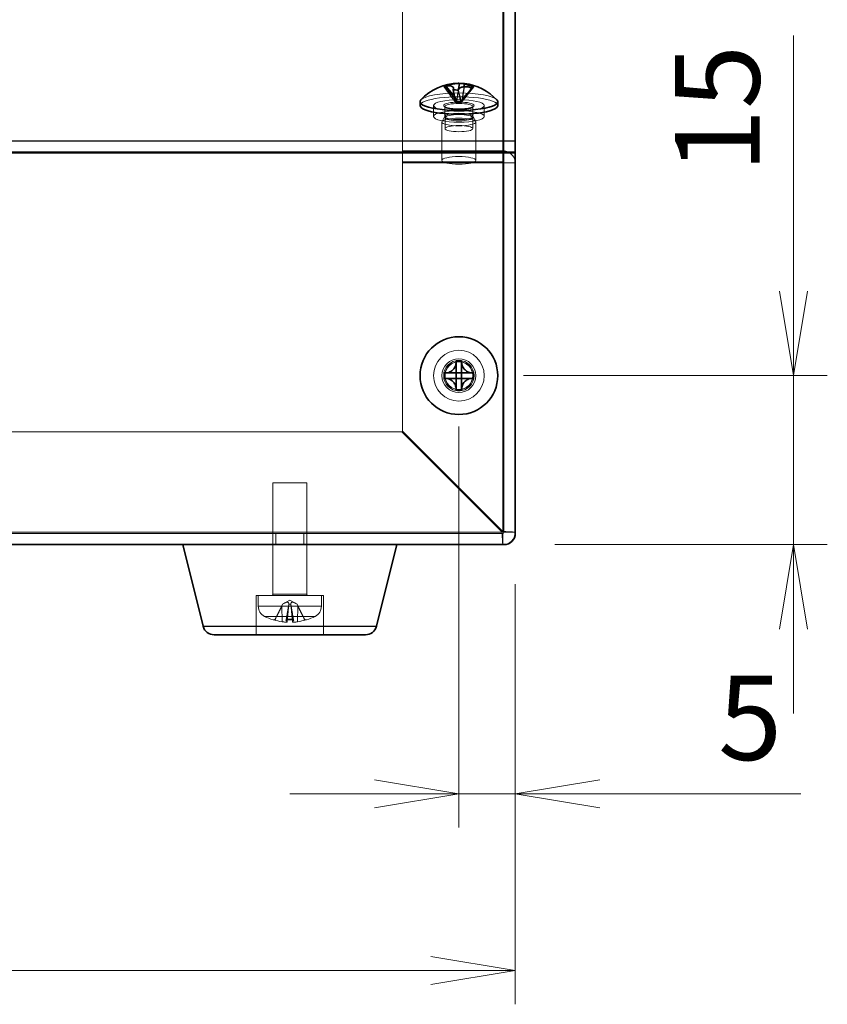
# Model space of a CAD drawing. Units: millimetres. Extents: x 43 to 3192, y 24 to 867.
# Drawn here: x 258 to 330, y 340 to 427 of the extents above; entities that cross this region are included whole.
import ezdxf

# ---------------------------------------------------------------- set-up
doc = ezdxf.new("R2010")
doc.units = ezdxf.units.MM
doc.header["$LTSCALE"] = 3
doc.layers.get('Defpoints').update_dxf_attribs({"lineweight": 25})
for name, color, linetype, lineweight in [('Dimension (ISO)', 7, 'Continuous', 18), ('Dimension (ISO) @ 1', 7, 'Continuous', 18), ('Hidden (ISO)', 7, 'Continuous', 18), ('Hidden Narrow (ISO)', 7, 'Continuous', 18), ('Visible (ISO)', 7, 'Continuous', 35), ('Visible Narrow (ISO)', 7, 'Continuous', 25)]:
    doc.layers.add(name, color=color, linetype=linetype, lineweight=lineweight)
doc.styles.add('Note Text (TK)', font='MS PGothic.ttf')
doc.dimstyles.new('Default - Method 1b (TK)', dxfattribs={"dimscale": 3, "dimtxt": 2.5, "dimasz": 2.5, "dimexe": 1, "dimexo": 1.5, "dimgap": 1, "dimtad": 1, "dimtoh": 1, "dimdsep": 46, "dimtxsty": 'Note Text (TK)', "dimblk": 'OPEN', "dimcen": 0.09, "dimdle": 5, "dimclrd": 100, "dimclre": 100, "dimclrt": 7, "dimadec": 1, "dimazin": 1, "dimtfac": 1, "dimtmove": 0, "dimatfit": 3, "dimldrblk": 'OPEN', "dimfxl": 1, "dimtolj": 1, "dimlwd": -1, "dimlwe": -1, "dimarcsym": 0})

# ---------------------------------------------------------------- blocks, each defined once
blk = doc.blocks.new('_Open')
at = {"color": 0, "linetype": 'ByBlock', "lineweight": -2}
for p, q in [((-1, 0.167), (0, 0)), ((-1, -0.167), (0, 0)), ((0, 0), (-1, 0))]:
    blk.add_line(p, q, dxfattribs=at)
blk = doc.blocks.new('*D90')
at = {"layer": 'Defpoints', "color": 0}
for p in [(297.418, 395.345), (302.418, 381.345), (302.418, 358.227)]:
    blk.add_point(p, dxfattribs=at)
at = {"layer": 'Dimension (ISO)', "color": 100}
for p, q in [((297.418, 390.845), (297.418, 355.227)), ((302.418, 376.845), (302.418, 355.227)), ((289.918, 358.227), (282.418, 358.227)), ((297.418, 358.227), (302.418, 358.227)), ((309.918, 358.227), (327.764, 358.227))]:
    blk.add_line(p, q, dxfattribs=at)
at = {"layer": 'Dimension (ISO)', "color": 100, "xscale": 7.5, "yscale": 7.5, "zscale": 7.5}
blk.add_blockref('_Open', (297.418, 358.227), dxfattribs=at)
at = {"layer": 'Dimension (ISO)', "color": 100, "xscale": 7.5, "yscale": 7.5, "zscale": 7.5, "rotation": 180}
blk.add_blockref('_Open', (302.418, 358.227), dxfattribs=at)
at = {"layer": 'Dimension (ISO)', "color": 7, "insert": (320.418, 364.977), "char_height": 7.5, "attachment_point": 4, "style": 'Note Text (TK)'}
blk.add_mtext('\\A1;5', dxfattribs=at)
blk = doc.blocks.new('*D88')
at = {"layer": 'Defpoints', "color": 0}
for p in [(102.418, 381.345), (302.418, 381.345), (302.418, 342.545)]:
    blk.add_point(p, dxfattribs=at)
at = {"layer": 'Dimension (ISO)', "color": 100}
for p, q in [((102.418, 376.845), (102.418, 339.545)), ((302.418, 376.845), (302.418, 339.545)), ((109.918, 342.545), (294.918, 342.545))]:
    blk.add_line(p, q, dxfattribs=at)
at = {"layer": 'Dimension (ISO)', "color": 100, "xscale": 7.5, "yscale": 7.5, "zscale": 7.5, "rotation": 180}
blk.add_blockref('_Open', (102.418, 342.545), dxfattribs=at)
at = {"layer": 'Dimension (ISO)', "color": 100, "xscale": 7.5, "yscale": 7.5, "zscale": 7.5}
blk.add_blockref('_Open', (302.418, 342.545), dxfattribs=at)
at = {"layer": 'Dimension (ISO)', "color": 7, "insert": (194.705, 349.295), "char_height": 7.5, "attachment_point": 4, "style": 'Note Text (TK)'}
blk.add_mtext('\\A1;200', dxfattribs=at)
blk = doc.blocks.new('*D83')
at = {"layer": 'Defpoints', "color": 0}
for p in [(298.647, 395.345), (301.418, 380.345), (327.103, 380.345)]:
    blk.add_point(p, dxfattribs=at)
at = {"layer": 'Dimension (ISO)', "color": 100}
for p, q in [((327.103, 402.845), (327.103, 425.55)), ((303.147, 395.345), (330.103, 395.345)), ((327.103, 380.345), (327.103, 395.345)), ((305.918, 380.345), (330.103, 380.345)), ((327.103, 372.845), (327.103, 365.345))]:
    blk.add_line(p, q, dxfattribs=at)
at = {"layer": 'Dimension (ISO)', "color": 100, "xscale": 7.5, "yscale": 7.5, "zscale": 7.5}
for p, rotation in [((327.103, 395.345), 270), ((327.103, 380.345), 90)]:
    blk.add_blockref('_Open', p, dxfattribs=dict(at, rotation=rotation))
at = {"layer": 'Dimension (ISO)', "color": 7, "insert": (320.353, 413.345), "char_height": 7.5, "attachment_point": 4, "rotation": 90, "style": 'Note Text (TK)'}
blk.add_mtext('\\A1;15', dxfattribs=at)

msp = doc.modelspace()

# ---------------------------------------------------------------- linework, layer by layer
at = {"layer": 'Hidden (ISO)'}
for p, q in [((292.41768, 415.30201), (292.41768, 448.95324)), ((301.41768, 414.23372), (301.41768, 447.87122)), ((297.94593, 421.25996), (297.70774, 419.676)), ((297.12687, 419.59435), (296.09517, 420.99981)), ((296.25559, 421.03533), (297.23559, 419.70029)), ((296.88943, 420.71388), (297.12762, 419.59408)), ((297.2368, 419.70046), (297.39716, 420.76689)), ((297.59856, 419.56962), (297.36038, 420.68942)), ((298.63146, 420.86809), (297.59977, 419.56979)), ((297.70849, 419.67573), (298.74019, 420.97403)), ((297.12749, 419.59335), (297.12784, 419.59302)), ((297.12784, 419.59302), (297.23657, 419.69896)), ((297.59879, 419.56856), (297.12784, 419.59302)), ((297.23635, 419.69941), (297.23657, 419.69896)), ((297.23657, 419.69896), (297.70752, 419.6745)), ((297.70752, 419.6745), (297.59879, 419.56856)), ((297.59901, 419.56886), (297.59879, 419.56856)), ((297.70787, 419.67493), (297.70752, 419.6745)), ((295.16768, 418.35084), (295.16768, 419.32521)), ((296.16768, 419.22777), (296.16768, 418.35084)), ((298.66768, 419.22777), (298.66768, 418.35084)), ((299.66768, 418.35084), (299.66768, 419.32521)), ((295.91768, 417.86366), (295.91768, 414.45336)), ((296.17604, 418.3833), (295.92771, 417.90261)), ((296.18818, 417.2739), (296.18818, 418.24827)), ((298.64718, 417.2739), (298.64718, 418.24827)), ((298.65932, 418.3833), (298.90765, 417.90261)), ((298.91768, 417.86366), (298.91768, 414.45336)), ((301.31768, 415.30201), (292.41768, 415.30201)), ((292.41768, 414.32764), (292.41768, 415.30201)), ((301.31768, 414.32764), (301.31768, 415.30201)), ((301.31768, 414.32764), (292.41768, 414.32764)), ((292.41768, 414.32764), (292.41768, 414.24937)), ((292.41768, 414.24937), (301.31768, 414.24937)), ((292.41768, 390.41616), (292.41768, 414.24937)), ((301.41768, 381.44545), (301.41768, 414.23372)), ((301.41768, 414.23372), (302.41768, 414.23372)), ((292.34697, 390.34545), (112.48839, 390.34545)), ((292.34697, 390.34545), (301.24697, 381.44545)), ((301.31768, 381.51616), (292.41768, 390.41616)), ((283.91768, 385.84545), (280.91768, 385.84545)), ((280.91768, 375.94545), (280.91768, 385.84545)), ((283.91768, 375.94545), (283.91768, 385.84545)), ((103.51768, 381.34545), (301.31768, 381.34545)), ((281.18818, 381.34545), (281.18818, 380.34545)), ((283.64718, 381.34545), (283.64718, 380.34545)), ((301.31768, 381.34545), (301.31768, 380.34545)), ((302.41768, 381.44545), (301.41768, 381.44545)), ((280.91768, 375.84545), (280.91768, 380.34545)), ((283.91768, 375.84545), (283.91768, 380.34545)), ((285.41768, 375.84545), (279.41768, 375.84545)), ((279.41768, 375.84545), (279.41768, 372.34545)), ((279.61768, 374.87334), (279.61768, 375.84545)), ((285.21768, 374.87334), (285.21768, 375.84545)), ((285.41768, 375.84545), (285.41768, 372.34545)), ((281.77435, 375.06339), (281.11655, 373.74403)), ((282.41768, 375.40545), (281.77435, 375.06339)), ((281.78037, 375.06339), (281.77435, 375.06339)), ((282.19264, 373.48846), (282.33149, 375.07552)), ((282.50542, 375.06339), (282.32994, 375.06339)), ((282.41768, 375.40545), (283.06101, 375.06339)), ((282.64272, 373.48846), (282.50387, 375.07552)), ((283.06101, 375.06339), (283.05499, 375.06339)), ((283.06101, 375.06339), (283.71881, 373.74403)), ((280.9841, 373.66207), (281.02712, 373.66207)), ((282.06911, 373.66207), (282.76625, 373.66207)), ((283.80824, 373.66207), (283.85126, 373.66207))]:
    msp.add_line(p, q, dxfattribs=at)
for radius in [2.25, 1.5, 1.25, 1.2295]:
    msp.add_circle((297.41768, 395.34545), radius, dxfattribs=at)
for centre, radius, start, end in [((301.31768, 381.44545), 1.1, 270, 0), ((301.31768, 381.44545), 0.1, 270, 0), ((280.81768, 375.94545), 0.1, 270, 0), ((284.01768, 375.94545), 0.1, 180, 270), ((280.61768, 374.87334), 1, 180, 243.256316), ((284.21768, 374.87334), 1, 296.743684, 0), ((282.41768, 378.44545), 5, 243.256316, 252.8147484), ((280.9841, 373.81007), 0.148, 252.8147484, 270), ((280.9841, 373.81007), 0.148, 270, 333.5), ((283.85126, 373.81007), 0.148, 206.5, 270), ((283.85126, 373.81007), 0.148, 270, 287.1852516), ((282.41768, 378.44545), 5, 287.1852516, 296.743684)]:
    msp.add_arc(centre, radius, start, end, dxfattribs=at)
for centre, major_axis, ratio, start_param, end_param in [((297.12476, 417.37727), (3.95037, 1.69454), 0.89119615, 1.01024598, 1.02184841), ((297.65315, 416.68218), (0.23825, 4.58747), 0.21918557, 6.22857497, 6.25515456), ((297.41768, 419.65904), (-3.45, 0), 0.22495105, 3.34663294, 6.07814502), ((297.41768, 419.32521), (-3.45, 0), 0.22495105, 3.14159265, 6.28318531), ((282.35672, 378.41657), (-2.1363, 4.50848), 0.97906683, 2.40711792, 2.56292808), ((282.74214, 378.41657), (-0.44237, -4.96935), 0.18393484, 5.99945325, 6.15526341), ((282.09322, 378.41657), (0.44237, -4.96935), 0.18393484, 0.1279219, 0.28373206), ((282.47864, 378.41657), (-2.1363, -4.50848), 0.97906683, 0.57866457, 0.73447474)]:
    msp.add_ellipse(centre, major_axis=major_axis, ratio=ratio, start_param=start_param, end_param=end_param, dxfattribs=at)
for centre, major_axis in [((297.41768, 419.32521), (2.25, 0)), ((297.41768, 418.35084), (-2.25, 0)), ((297.41768, 418.35084), (1.25, 0)), ((297.41768, 417.86366), (1.5, 0)), ((297.41768, 418.24827), (1.2295, 0)), ((297.41768, 417.2739), (-1.2295, 0)), ((297.41768, 414.45336), (1.5, 0))]:
    msp.add_ellipse(centre, major_axis=major_axis, ratio=0.22495105, dxfattribs=at)
for points in [[(297.90646, 421.26837), (297.9098, 421.26801), (297.91414, 421.26735), (297.91949, 421.26638)], [(301.41768, 414.23372), (301.41768, 414.28356), (301.37004, 414.32881), (301.31768, 414.32764)], [(301.41768, 414.23372), (301.41768, 414.23894), (301.37004, 414.24416), (301.31768, 414.24937)], [(301.31768, 381.34545), (301.29411, 381.34545), (301.27054, 381.39309), (301.24697, 381.44545)], [(301.41768, 381.44545), (301.41768, 381.46902), (301.37004, 381.49259), (301.31768, 381.51616)], [(281.78037, 375.06339), (281.75641, 375.01434), (281.73226, 374.9644), (281.70825, 374.91406)], [(282.30852, 374.91406), (282.31752, 374.9644), (282.3246, 375.01434), (282.32994, 375.06339)], [(282.50542, 375.06339), (282.51076, 375.01434), (282.51784, 374.9644), (282.52684, 374.91406)], [(283.12711, 374.91406), (283.1031, 374.9644), (283.07895, 375.01434), (283.05499, 375.06339)]]:
    msp.add_open_spline(points, degree=3, dxfattribs=at)
for points, knots in [([(296.95028, 420.71267), (296.95225, 420.69616), (296.95437, 420.67994), (296.96909, 420.5744), (296.98527, 420.49187), (297.02794, 420.29144), (297.05613, 420.17544), (297.09254, 419.98452), (297.1038, 419.91718), (297.12144, 419.76817), (297.1276, 419.68344), (297.12764, 419.59384)], [0.018543912, 0.018543912, 0.018543912, 0.018543912, 0.024810123, 0.024810123, 0.060004648, 0.060004648, 0.111730834, 0.111730834, 0.138009891, 0.138009891, 0.165606713, 0.165606713, 0.165606713, 0.165606713]), ([(297.70772, 419.67566), (297.70774, 419.73373), (297.71033, 419.79433), (297.71926, 419.91991), (297.726, 419.98571), (297.74591, 420.15175), (297.7606, 420.25057), (297.80865, 420.55735), (297.84592, 420.76269), (297.8728, 420.98368)], [0, 0, 0, 0, 0.017869683, 0.017869683, 0.037819439, 0.037819439, 0.069596344, 0.069596344, 0.13812674, 0.13812674, 0.13812674, 0.13812674]), ([(297.12687, 419.59435), (297.12706, 419.59409), (297.12723, 419.59383), (297.12738, 419.59357), (297.12739, 419.59355), (297.12742, 419.59349), (297.12744, 419.59345), (297.12747, 419.59339), (297.12748, 419.59337), (297.12749, 419.59335)], [0, 0, 0, 0, 0.00009646463, 0.00009646463, 0.000104880642, 0.000104880642, 0.000121284823, 0.000121284823, 0.000129390132, 0.000129390132, 0.000129390132, 0.000129390132]), ([(297.12749, 419.59335), (297.1275, 419.59335), (297.1275, 419.59335), (297.12752, 419.59338), (297.12754, 419.59341), (297.12757, 419.59347), (297.12758, 419.5935), (297.12759, 419.59354), (297.1276, 419.59355), (297.12761, 419.59358), (297.12761, 419.5936), (297.12762, 419.59363), (297.12762, 419.59365), (297.12763, 419.59368), (297.12763, 419.59369), (297.12764, 419.59373), (297.12764, 419.59374), (297.12764, 419.59378), (297.12764, 419.59379), (297.12764, 419.59382), (297.12764, 419.59384), (297.12764, 419.59387), (297.12764, 419.59389), (297.12764, 419.59391), (297.12764, 419.59392), (297.12764, 419.59394), (297.12764, 419.59395), (297.12764, 419.59396), (297.12764, 419.59397), (297.12764, 419.59399), (297.12763, 419.59399), (297.12763, 419.59401), (297.12763, 419.59401), (297.12763, 419.59402), (297.12763, 419.59402), (297.12763, 419.59403), (297.12763, 419.59403), (297.12762, 419.59405), (297.12762, 419.59407), (297.12762, 419.59408)], [0.000089650895, 0.000089650895, 0.000089650895, 0.000089650895, 0.000092098369, 0.000092098369, 0.000106618376, 0.000106618376, 0.000121664791, 0.000121664791, 0.000129341036, 0.000129341036, 0.000137089541, 0.000137089541, 0.000144888642, 0.000144888642, 0.000152716435, 0.000152716435, 0.000160551114, 0.000160551114, 0.00016837128, 0.00016837128, 0.000176156222, 0.000176156222, 0.000183886157, 0.000183886157, 0.000187724835, 0.000187724835, 0.000191542864, 0.000191542864, 0.000195338119, 0.000195338119, 0.000199108562, 0.000199108562, 0.000200983892, 0.000200983892, 0.000202852297, 0.000202852297, 0.00020471355, 0.00020471355, 0.000211382617, 0.000211382617, 0.000211382617, 0.000211382617]), ([(297.23635, 419.69941), (297.23635, 419.69942), (297.23634, 419.69942), (297.23631, 419.69946), (297.23627, 419.69949), (297.23621, 419.69955), (297.23618, 419.69958), (297.23613, 419.69963), (297.23612, 419.69965), (297.23608, 419.69969), (297.23607, 419.6997), (297.23604, 419.69974), (297.23602, 419.69976), (297.23599, 419.6998), (297.23597, 419.69982), (297.23594, 419.69986), (297.23592, 419.69987), (297.23589, 419.69991), (297.23587, 419.69993), (297.23584, 419.69997), (297.23582, 419.69999), (297.23579, 419.70003), (297.23578, 419.70005), (297.23575, 419.70008), (297.23574, 419.70009), (297.23573, 419.70011), (297.23572, 419.70012), (297.23571, 419.70014), (297.2357, 419.70015), (297.23568, 419.70017), (297.23567, 419.70018), (297.23566, 419.7002), (297.23566, 419.7002), (297.23565, 419.70021), (297.23565, 419.70022), (297.23564, 419.70023), (297.23564, 419.70023), (297.23562, 419.70026), (297.23561, 419.70027), (297.23559, 419.70029)], [0.000089650895, 0.000089650895, 0.000089650895, 0.000089650895, 0.000092098369, 0.000092098369, 0.000106618376, 0.000106618376, 0.000121664791, 0.000121664791, 0.000129341036, 0.000129341036, 0.000137089541, 0.000137089541, 0.000144888642, 0.000144888642, 0.000152716435, 0.000152716435, 0.000160551114, 0.000160551114, 0.00016837128, 0.00016837128, 0.000176156222, 0.000176156222, 0.000183886157, 0.000183886157, 0.000187724835, 0.000187724835, 0.000191542864, 0.000191542864, 0.000195338119, 0.000195338119, 0.000199108562, 0.000199108562, 0.000200983892, 0.000200983892, 0.000202852297, 0.000202852297, 0.00020471355, 0.00020471355, 0.000211382617, 0.000211382617, 0.000211382617, 0.000211382617]), ([(297.2368, 419.70046), (297.23675, 419.70017), (297.23665, 419.69989), (297.2365, 419.69963), (297.23649, 419.69961), (297.23645, 419.69955), (297.23642, 419.69951), (297.23638, 419.69945), (297.23637, 419.69943), (297.23635, 419.69941)], [0, 0, 0, 0, 0.00009646463, 0.00009646463, 0.000104880642, 0.000104880642, 0.000121284823, 0.000121284823, 0.000129390132, 0.000129390132, 0.000129390132, 0.000129390132]), ([(297.59856, 419.56962), (297.59861, 419.56942), (297.59871, 419.56921), (297.59886, 419.56902), (297.59887, 419.569), (297.59891, 419.56896), (297.59894, 419.56893), (297.59898, 419.56889), (297.59899, 419.56887), (297.59901, 419.56886)], [0, 0, 0, 0, 0.00009646463, 0.00009646463, 0.000104880642, 0.000104880642, 0.000121284823, 0.000121284823, 0.000129390132, 0.000129390132, 0.000129390132, 0.000129390132]), ([(297.59901, 419.56886), (297.59901, 419.56886), (297.59902, 419.56887), (297.59905, 419.56891), (297.59909, 419.56895), (297.59915, 419.56903), (297.59918, 419.56906), (297.59923, 419.56912), (297.59924, 419.56914), (297.59928, 419.56918), (297.59929, 419.5692), (297.59933, 419.56924), (297.59934, 419.56926), (297.59937, 419.5693), (297.59939, 419.56932), (297.59942, 419.56936), (297.59944, 419.56939), (297.59947, 419.56943), (297.59949, 419.56945), (297.59952, 419.56949), (297.59954, 419.56951), (297.59957, 419.56955), (297.59958, 419.56957), (297.59961, 419.56959), (297.59962, 419.5696), (297.59963, 419.56962), (297.59964, 419.56963), (297.59965, 419.56965), (297.59966, 419.56966), (297.59968, 419.56968), (297.59969, 419.56969), (297.5997, 419.5697), (297.5997, 419.56971), (297.59971, 419.56972), (297.59971, 419.56972), (297.59972, 419.56973), (297.59972, 419.56974), (297.59974, 419.56976), (297.59975, 419.56978), (297.59977, 419.56979)], [0.000089650895, 0.000089650895, 0.000089650895, 0.000089650895, 0.000092098369, 0.000092098369, 0.000106618376, 0.000106618376, 0.000121664791, 0.000121664791, 0.000129341036, 0.000129341036, 0.000137089541, 0.000137089541, 0.000144888642, 0.000144888642, 0.000152716435, 0.000152716435, 0.000160551114, 0.000160551114, 0.00016837128, 0.00016837128, 0.000176156222, 0.000176156222, 0.000183886157, 0.000183886157, 0.000187724835, 0.000187724835, 0.000191542864, 0.000191542864, 0.000195338119, 0.000195338119, 0.000199108562, 0.000199108562, 0.000200983892, 0.000200983892, 0.000202852297, 0.000202852297, 0.00020471355, 0.00020471355, 0.000211382617, 0.000211382617, 0.000211382617, 0.000211382617]), ([(297.70787, 419.67493), (297.70783, 419.67501), (297.7078, 419.67509), (297.70775, 419.67526), (297.70774, 419.67535), (297.70772, 419.67554), (297.70771, 419.67563), (297.70772, 419.67582), (297.70773, 419.67591), (297.70774, 419.676)], [0.000089470685, 0.000089470685, 0.000089470685, 0.000089470685, 0.000118732673, 0.000118732673, 0.000149564318, 0.000149564318, 0.00018063092, 0.00018063092, 0.000210651834, 0.000210651834, 0.000210651834, 0.000210651834]), ([(297.70849, 419.67573), (297.70843, 419.67566), (297.70837, 419.67558), (297.70826, 419.67544), (297.7082, 419.67536), (297.70809, 419.67522), (297.70804, 419.67516), (297.70795, 419.67503), (297.70791, 419.67498), (297.70787, 419.67493)], [0, 0, 0, 0, 0.000030176078, 0.000030176078, 0.000061403402, 0.000061403402, 0.000092394558, 0.000092394558, 0.00012180794, 0.00012180794, 0.00012180794, 0.00012180794]), ([(298.66768, 419.22777), (298.66768, 419.24253), (298.67466, 419.2369), (298.62228, 419.20064), (298.58459, 419.18147), (298.475, 419.14117), (298.39777, 419.11993), (298.21043, 419.08146), (298.0981, 419.06459), (297.85193, 419.03883), (297.71761, 419.03016), (297.44231, 419.0225), (297.30131, 419.0236), (297.02822, 419.03553), (296.89615, 419.04636), (296.65589, 419.07633), (296.54746, 419.09541), (296.36815, 419.13842), (296.29599, 419.16242), (296.20099, 419.20636), (296.17444, 419.22768), (296.16295, 419.24141), (296.16768, 419.23652), (296.16768, 419.22777)], [1.34390352, 1.34390352, 1.34390352, 1.34390352, 1.65806279, 1.65806279, 1.89288029, 1.89288029, 2.17485436, 2.17485436, 2.47937089, 2.47937089, 2.79173526, 2.79173526, 3.10649095, 3.10649095, 3.42098701, 3.42098701, 3.73222773, 3.73222773, 4.03280451, 4.03280451, 4.29933688, 4.29933688, 4.48549618, 4.48549618, 4.48549618, 4.48549618]), ([(302.41768, 414.23372), (302.41768, 414.70394), (302.06017, 415.1523), (301.59183, 415.26875), (301.50239, 415.29099), (301.41004, 415.30219), (301.31768, 415.30201)], [0, 0, 0, 0, 1.31891172, 1.31891172, 1.31891172, 1.57079633, 1.57079633, 1.57079633, 1.57079633]), ([(301.31768, 414.24937), (301.80128, 414.24499), (302.26244, 414.24061), (302.38297, 414.23623), (302.40599, 414.23539), (302.41768, 414.23456), (302.41768, 414.23372)], [0, 0, 0, 0, 1.31891172, 1.31891172, 1.31891172, 1.57079633, 1.57079633, 1.57079633, 1.57079633]), ([(297.17501, 395.58712), (297.17521, 395.58712), (297.1754, 395.58717), (297.17557, 395.58729), (297.17559, 395.5873), (297.17563, 395.58733), (297.17566, 395.58735), (297.1757, 395.58739), (297.17571, 395.5874), (297.17572, 395.58741)], [0, 0, 0, 0, 0.00009646463, 0.00009646463, 0.000104880642, 0.000104880642, 0.000121284823, 0.000121284823, 0.000129390132, 0.000129390132, 0.000129390132, 0.000129390132]), ([(297.65964, 395.58741), (297.65964, 395.58741), (297.65965, 395.5874), (297.65968, 395.58737), (297.6597, 395.58735), (297.65976, 395.58731), (297.65979, 395.58729), (297.65983, 395.58726), (297.65984, 395.58725), (297.65987, 395.58724), (297.65989, 395.58723), (297.65992, 395.58721), (297.65993, 395.58721), (297.65996, 395.58719), (297.65998, 395.58719), (297.66001, 395.58718), (297.66003, 395.58717), (297.66006, 395.58716), (297.66007, 395.58716), (297.6601, 395.58715), (297.66012, 395.58714), (297.66015, 395.58714), (297.66017, 395.58713), (297.66019, 395.58713), (297.6602, 395.58713), (297.66021, 395.58713), (297.66022, 395.58713), (297.66024, 395.58712), (297.66024, 395.58712), (297.66026, 395.58712), (297.66027, 395.58712), (297.66028, 395.58712), (297.66028, 395.58712), (297.66029, 395.58712), (297.66029, 395.58712), (297.6603, 395.58712), (297.6603, 395.58712), (297.66032, 395.58712), (297.66034, 395.58712), (297.66035, 395.58712)], [0.000089650895, 0.000089650895, 0.000089650895, 0.000089650895, 0.000092098369, 0.000092098369, 0.000106618376, 0.000106618376, 0.000121664791, 0.000121664791, 0.000129341036, 0.000129341036, 0.000137089541, 0.000137089541, 0.000144888642, 0.000144888642, 0.000152716435, 0.000152716435, 0.000160551114, 0.000160551114, 0.00016837128, 0.00016837128, 0.000176156222, 0.000176156222, 0.000183886157, 0.000183886157, 0.000187724835, 0.000187724835, 0.000191542864, 0.000191542864, 0.000195338119, 0.000195338119, 0.000199108562, 0.000199108562, 0.000200983892, 0.000200983892, 0.000202852297, 0.000202852297, 0.00020471355, 0.00020471355, 0.000211382617, 0.000211382617, 0.000211382617, 0.000211382617]), ([(301.24697, 381.44545), (301.26676, 380.96185), (301.28655, 380.50069), (301.30634, 380.38016), (301.31012, 380.35714), (301.3139, 380.34545), (301.31768, 380.34545)], [0, 0, 0, 0, 1.31891172, 1.31891172, 1.31891172, 1.57079633, 1.57079633, 1.57079633, 1.57079633]), ([(302.41768, 381.44545), (302.41768, 381.46524), (302.06017, 381.48503), (301.59183, 381.50482), (301.50239, 381.5086), (301.41004, 381.51238), (301.31768, 381.51616)], [0, 0, 0, 0, 1.31891172, 1.31891172, 1.31891172, 1.57079633, 1.57079633, 1.57079633, 1.57079633]), ([(282.32994, 375.06339), (282.33589, 375.09868), (282.32911, 375.13573), (282.29676, 375.18496), (282.28089, 375.20086), (282.24047, 375.22425), (282.21589, 375.23154), (282.15692, 375.23154), (282.12472, 375.22425), (282.05653, 375.20086), (282.02049, 375.18496), (281.91688, 375.13573), (281.84654, 375.09868), (281.78037, 375.06339)], [0.2371568485, 0.2371568485, 0.2371568485, 0.2371568485, 0.2594411597, 0.2594411597, 0.2719510457, 0.2719510457, 0.2844609317, 0.2844609317, 0.2969708176, 0.2969708176, 0.3094807036, 0.3094807036, 0.3317650148, 0.3317650148, 0.3317650148, 0.3317650148]), ([(283.05499, 375.06339), (282.98882, 375.09868), (282.91848, 375.13573), (282.81487, 375.18496), (282.77883, 375.20086), (282.71064, 375.22425), (282.67844, 375.23154), (282.61947, 375.23154), (282.59489, 375.22425), (282.55448, 375.20086), (282.5386, 375.18496), (282.50625, 375.13573), (282.49947, 375.09868), (282.50542, 375.06339)], [0.2371568485, 0.2371568485, 0.2371568485, 0.2371568485, 0.2594411597, 0.2594411597, 0.2719510457, 0.2719510457, 0.2844609317, 0.2844609317, 0.2969708176, 0.2969708176, 0.3094807036, 0.3094807036, 0.3317650148, 0.3317650148, 0.3317650148, 0.3317650148]), ([(280.98393, 373.66868), (280.99795, 373.66453), (281.01347, 373.66207), (281.04509, 373.66207), (281.06616, 373.66634), (281.09909, 373.68032), (281.11676, 373.69248), (281.13938, 373.71594), (281.14899, 373.73005), (281.15578, 373.74403)], [0.01784373, 0.01784373, 0.01784373, 0.01784373, 0.0220094312, 0.0220094312, 0.0274936744, 0.0274936744, 0.0329685021, 0.0329685021, 0.037453305, 0.037453305, 0.037453305, 0.037453305]), ([(282.18678, 373.4982), (282.19514, 373.49117), (282.19471, 373.48463), (282.1727, 373.47474), (282.15112, 373.47139), (282.09571, 373.46827), (282.05829, 373.46826), (281.97173, 373.47196), (281.92259, 373.47566), (281.82942, 373.48499), (281.77945, 373.4911), (281.73112, 373.4982)], [0, 0, 0, 0, 0.0147126062, 0.0147126062, 0.0294252123, 0.0294252123, 0.0440581303, 0.0440581303, 0.0586910484, 0.0586910484, 0.07268335, 0.07268335, 0.07268335, 0.07268335]), ([(282.10058, 373.74403), (282.09806, 373.73005), (282.095, 373.71594), (282.08866, 373.69248), (282.08426, 373.68032), (282.07683, 373.66634), (282.07249, 373.66207), (282.06655, 373.66207), (282.06385, 373.66453), (282.06159, 373.66868)], [0.050445163, 0.050445163, 0.050445163, 0.050445163, 0.0549299658, 0.0549299658, 0.0604047935, 0.0604047935, 0.0658890367, 0.0658890367, 0.0700547379, 0.0700547379, 0.0700547379, 0.0700547379]), ([(283.10424, 373.4982), (283.05636, 373.49116), (283.00343, 373.48461), (282.90193, 373.47472), (282.85336, 373.47137), (282.77286, 373.46826), (282.73551, 373.46827), (282.67881, 373.47197), (282.65946, 373.47567), (282.64114, 373.48499), (282.64013, 373.4911), (282.64858, 373.4982)], [0, 0, 0, 0, 0.0147337953, 0.0147337953, 0.0294675906, 0.0294675906, 0.0440793213, 0.0440793213, 0.058691052, 0.058691052, 0.0726833537, 0.0726833537, 0.0726833537, 0.0726833537]), ([(282.77377, 373.66868), (282.77151, 373.66453), (282.76881, 373.66207), (282.76287, 373.66207), (282.75853, 373.66634), (282.7511, 373.68032), (282.7467, 373.69248), (282.74036, 373.71594), (282.7373, 373.73005), (282.73478, 373.74403)], [0.01784373, 0.01784373, 0.01784373, 0.01784373, 0.0220094312, 0.0220094312, 0.0274936744, 0.0274936744, 0.0329685021, 0.0329685021, 0.037453305, 0.037453305, 0.037453305, 0.037453305]), ([(283.67958, 373.74403), (283.68637, 373.73005), (283.69598, 373.71594), (283.7186, 373.69248), (283.73627, 373.68032), (283.7692, 373.66634), (283.79027, 373.66207), (283.82189, 373.66207), (283.83741, 373.66453), (283.85143, 373.66868)], [0.0504451624, 0.0504451624, 0.0504451624, 0.0504451624, 0.0549299652, 0.0549299652, 0.0604047929, 0.0604047929, 0.0658890361, 0.0658890361, 0.0700547373, 0.0700547373, 0.0700547373, 0.0700547373])]:
    msp.add_open_spline(points, degree=3, knots=knots, dxfattribs=at)
for points, weights in [([(281.70825, 374.91406), (281.50968, 374.49774), (281.15578, 373.74403)], [1.01691790176, 1.05572632423, 1.00708488194]), ([(282.10058, 373.74403), (282.23416, 374.49774), (282.30852, 374.91406)], [1.00708488194, 1.05572632423, 1.01691790176]), ([(282.52684, 374.91406), (282.6012, 374.49774), (282.73478, 373.74403)], [1.01691790176, 1.05572632423, 1.00708488194]), ([(283.67958, 373.74403), (283.32568, 374.49774), (283.12711, 374.91406)], [1.00708488194, 1.05572632423, 1.01691790176])]:
    msp.add_rational_spline(points, weights, degree=2, dxfattribs=at)
at = {"layer": 'Hidden Narrow (ISO)'}
for p, q in [((301.31768, 415.30201), (301.31768, 448.95324)), ((302.41768, 415.21768), (102.41768, 415.21768)), ((301.31768, 414.24937), (301.31768, 414.32764)), ((301.31768, 381.51616), (301.31768, 414.24937)), ((103.58839, 381.44545), (301.24697, 381.44545)), ((280.91768, 375.94545), (283.91768, 375.94545)), ((279.61768, 374.87334), (285.21768, 374.87334)), ((281.73112, 373.4982), (281.70825, 374.91406)), ((282.18678, 373.4982), (282.30852, 374.91406)), ((282.64858, 373.4982), (282.52684, 374.91406)), ((283.10424, 373.4982), (283.12711, 374.91406)), ((284.66768, 373.98031), (280.16768, 373.98031)), ((280.94037, 373.66868), (280.98393, 373.66868)), ((281.15578, 373.74403), (281.11655, 373.74403)), ((282.06159, 373.66868), (282.77377, 373.66868)), ((282.73478, 373.74403), (282.10058, 373.74403)), ((283.71881, 373.74403), (283.67958, 373.74403)), ((283.85143, 373.66868), (283.89499, 373.66868))]:
    msp.add_line(p, q, dxfattribs=at)
msp.add_circle((297.41768, 395.34545), 1.35, dxfattribs=at)
for centre, major_axis in [((297.41768, 419.32521), (-1.35, 0)), ((297.41768, 419.22777), (1.25, 0))]:
    msp.add_ellipse(centre, major_axis=major_axis, ratio=0.22495105, dxfattribs=at)
for points, knots in [([(297.91949, 421.26638), (297.9151, 421.20205), (297.90827, 421.13533), (297.88926, 420.98342), (297.87623, 420.89739), (297.84758, 420.72282), (297.83197, 420.63428), (297.80074, 420.45719), (297.78513, 420.36865), (297.75648, 420.19408), (297.74345, 420.10805), (297.72255, 419.94102), (297.71468, 419.86002), (297.70879, 419.74631), (297.70777, 419.71067), (297.70774, 419.676)], [-0.044848598, -0.044848598, -0.044848598, -0.044848598, -0.026356622, -0.026356622, -0.003778966, -0.003778966, 0.018798689, 0.018798689, 0.041376345, 0.041376345, 0.063954, 0.063954, 0.086531655, 0.086531655, 0.097198365, 0.097198365, 0.097198365, 0.097198365]), ([(297.12687, 419.59435), (297.12676, 419.629), (297.12232, 419.66388), (297.09682, 419.77318), (297.06273, 419.84828), (296.97219, 419.99964), (296.91575, 420.0759), (296.79167, 420.229), (296.72404, 420.30585), (296.58878, 420.45953), (296.52115, 420.53637), (296.39708, 420.68948), (296.34063, 420.76574), (296.25828, 420.9034), (296.22871, 420.965), (296.2097, 421.02605)], [-0.097198365, -0.097198365, -0.097198365, -0.097198365, -0.086531655, -0.086531655, -0.063954, -0.063954, -0.041376345, -0.041376345, -0.018798689, -0.018798689, 0.003778966, 0.003778966, 0.026356622, 0.026356622, 0.044848598, 0.044848598, 0.044848598, 0.044848598]), ([(296.34958, 421.05068), (296.36506, 421.01638), (296.38341, 420.98193), (296.44936, 420.87168), (296.5058, 420.79542), (296.62988, 420.64231), (296.69751, 420.56547), (296.83277, 420.41178), (296.90039, 420.33494), (297.02447, 420.18184), (297.08092, 420.10558), (297.17146, 419.95422), (297.20555, 419.87912), (297.23105, 419.76982), (297.23549, 419.73494), (297.23559, 419.70029)], [-0.036669641, -0.036669641, -0.036669641, -0.036669641, -0.026356622, -0.026356622, -0.003778966, -0.003778966, 0.018798689, 0.018798689, 0.041376345, 0.041376345, 0.063954, 0.063954, 0.086531655, 0.086531655, 0.097198365, 0.097198365, 0.097198365, 0.097198365]), ([(296.92143, 420.71332), (296.92533, 420.67836), (296.93013, 420.64429), (296.9461, 420.54777), (296.95913, 420.48714), (296.98778, 420.36839), (297.00339, 420.31027), (297.03462, 420.19404), (297.05023, 420.13592), (297.07888, 420.01717), (297.09191, 419.95654), (297.11281, 419.83025), (297.12068, 419.76459), (297.12657, 419.66235), (297.12759, 419.6287), (297.12762, 419.59408)], [-0.03828757, -0.03828757, -0.03828757, -0.03828757, -0.026356622, -0.026356622, -0.003778966, -0.003778966, 0.018798689, 0.018798689, 0.041376345, 0.041376345, 0.063954, 0.063954, 0.086531655, 0.086531655, 0.097198365, 0.097198365, 0.097198365, 0.097198365]), ([(297.2368, 419.70046), (297.23682, 419.73513), (297.23785, 419.77077), (297.24373, 419.88448), (297.2516, 419.96548), (297.27251, 420.13251), (297.28554, 420.21854), (297.31418, 420.39311), (297.3298, 420.48165), (297.3537, 420.61722), (297.362, 420.66425), (297.3701, 420.7111)], [-0.097198365, -0.097198365, -0.097198365, -0.097198365, -0.0865316555, -0.0865316555, -0.063954, -0.063954, -0.0413763446, -0.0413763446, -0.0187986892, -0.0187986892, -0.0068062592, -0.0068062592, -0.0068062592, -0.0068062592]), ([(297.59856, 419.56962), (297.59854, 419.60424), (297.59751, 419.63789), (297.59163, 419.74013), (297.58376, 419.80579), (297.56285, 419.93208), (297.54982, 419.99271), (297.52118, 420.11146), (297.50556, 420.16958), (297.47434, 420.28581), (297.45872, 420.34393), (297.43008, 420.46268), (297.41705, 420.52331), (297.39804, 420.63818), (297.39121, 420.69158), (297.38682, 420.74737)], [-0.097198365, -0.097198365, -0.097198365, -0.097198365, -0.086531655, -0.086531655, -0.063954, -0.063954, -0.041376345, -0.041376345, -0.018798689, -0.018798689, 0.003778966, 0.003778966, 0.026356622, 0.026356622, 0.044848598, 0.044848598, 0.044848598, 0.044848598]), ([(298.51693, 420.90622), (298.49793, 420.84715), (298.46835, 420.78863), (298.386, 420.65951), (298.32956, 420.58911), (298.20548, 420.4489), (298.13785, 420.37908), (298.00259, 420.23944), (297.93497, 420.16963), (297.81089, 420.02941), (297.75444, 419.95901), (297.6639, 419.81705), (297.62981, 419.74549), (297.60431, 419.63884), (297.59987, 419.60443), (297.59977, 419.56979)], [-0.044848598, -0.044848598, -0.044848598, -0.044848598, -0.026356622, -0.026356622, -0.003778966, -0.003778966, 0.018798689, 0.018798689, 0.041376345, 0.041376345, 0.063954, 0.063954, 0.086531655, 0.086531655, 0.097198365, 0.097198365, 0.097198365, 0.097198365]), ([(297.70849, 419.67573), (297.7086, 419.71037), (297.71304, 419.74478), (297.73854, 419.85143), (297.77263, 419.92299), (297.86317, 420.06495), (297.91961, 420.13535), (298.04369, 420.27557), (298.11132, 420.34538), (298.24658, 420.48502), (298.31421, 420.55484), (298.43828, 420.69505), (298.49473, 420.76545), (298.55107, 420.85378), (298.56146, 420.87117), (298.57111, 420.88859)], [-0.097198365, -0.097198365, -0.097198365, -0.097198365, -0.086531655, -0.086531655, -0.063954, -0.063954, -0.041376345, -0.041376345, -0.018798689, -0.018798689, 0.003778966, 0.003778966, 0.026356622, 0.026356622, 0.031875786, 0.031875786, 0.031875786, 0.031875786])]:
    msp.add_open_spline(points, degree=3, knots=knots, dxfattribs=at)
at = {"layer": 'Visible (ISO)'}
for p, q in [((302.41768, 450.31437), (302.41768, 416.19205)), ((297.39716, 420.76689), (297.47498, 421.28442)), ((296.2039, 421.10575), (296.25559, 421.03533)), ((293.96768, 419.65904), (293.96768, 419.32521)), ((300.86768, 419.65904), (300.86768, 419.32521)), ((302.41768, 415.12024), (302.41768, 416.19205)), ((302.41768, 415.12024), (302.41768, 381.34545)), ((297.17601, 396.64695), (297.17601, 396.52941)), ((297.17601, 395.58812), (297.17601, 396.52941)), ((297.65935, 396.52941), (297.65935, 396.64695)), ((297.65935, 396.52941), (297.65935, 395.58812)), ((296.23372, 395.58712), (296.11618, 395.58712)), ((296.11618, 395.10378), (296.23372, 395.10378)), ((296.23372, 395.58712), (297.17501, 395.58712)), ((297.17501, 395.10378), (296.23372, 395.10378)), ((297.17572, 395.58741), (297.17601, 395.58712)), ((297.17572, 395.10349), (297.17601, 395.10378)), ((297.17601, 395.10378), (297.17601, 395.58712)), ((297.17601, 395.58712), (297.65935, 395.58712)), ((297.65935, 395.10378), (297.17601, 395.10378)), ((297.17601, 394.16149), (297.17601, 395.10278)), ((297.65964, 395.58741), (297.65935, 395.58712)), ((297.65935, 395.58712), (297.65935, 395.10378)), ((297.65964, 395.10349), (297.65935, 395.10378)), ((297.65935, 395.10278), (297.65935, 394.16149)), ((297.66035, 395.58712), (298.60164, 395.58712)), ((298.60164, 395.10378), (297.66035, 395.10378)), ((298.71918, 395.58712), (298.60164, 395.58712)), ((298.60164, 395.10378), (298.71918, 395.10378)), ((297.17601, 394.16149), (297.17601, 394.04395)), ((297.65935, 394.04395), (297.65935, 394.16149)), ((301.41768, 380.34545), (103.41768, 380.34545)), ((274.72831, 373.10292), (272.91768, 380.34545)), ((290.10705, 373.10292), (291.91768, 380.34545)), ((289.1369, 372.34545), (275.69846, 372.34545))]:
    msp.add_line(p, q, dxfattribs=at)
msp.add_circle((297.41768, 395.34545), 3.45, dxfattribs=at)
for centre, radius, start, end in [((297.41768, 416.69441), 4.6, 90.3693954, 137.2472211), ((297.41768, 416.69441), 4.6, 42.7527789, 83.9004706), ((301.41768, 381.34545), 1, 270, 0), ((275.69846, 373.34545), 1, 194.0362435, 270), ((289.1369, 373.34545), 1, 270, 345.9637565)]:
    msp.add_arc(centre, radius, start, end, dxfattribs=at)
for centre, major_axis, ratio, start_param, end_param in [((297.18221, 416.70664), (0.23825, 4.58747), 0.21918557, 6.22857497, 6.25515456), ((297.12476, 417.37727), (3.95037, 1.69454), 0.89119615, 1.02184841, 1.12274824), ((298.68645, 417.59679), (-2.49133, 3.50288), 0.31071365, 6.27519163, 6.3876939), ((297.36332, 416.64144), (-3.20576, 3.29009), 0.94939702, 5.74548785, 5.77206744), ((297.47204, 416.74738), (3.20576, -3.29009), 0.94939702, 2.6038952, 2.63047479), ((297.18221, 416.70664), (0.23825, 4.58747), 0.21918557, 0.49333186, 0.51991145), ((297.7106, 417.9481), (-4.18574, 0.97798), 0.61825254, 4.93875437, 5.05125664), ((297.65315, 416.68218), (-0.23825, -4.58747), 0.21918557, 3.63492451, 3.6615041), ((297.36332, 416.64144), (-3.20576, 3.29009), 0.94939702, 5.19754566, 5.22412525), ((297.47204, 416.74738), (3.20576, -3.29009), 0.94939702, 2.055953, 2.0825326), ((296.14891, 417.72858), (2.71579, 3.33188), 0.03777004, 0.2610692, 0.37357147), ((297.41768, 419.65904), (3.45, 0), 0.22495105, 2.93655236, 6.4882256), ((297.41768, 419.32521), (3.45, 0), 0.22495105, 3.14159265, 6.28318531), ((297.41768, 394.04331), (4.29848, 0), 0.60667332, 1.51454519, 1.62704746), ((298.71982, 395.34545), (0, 4.29848), 0.60667332, 1.51454519, 1.62704746), ((296.11554, 395.34545), (0, -4.29848), 0.60667332, 1.51454519, 1.62704746), ((297.41768, 396.6476), (-4.29848, 0), 0.60667332, 1.51454519, 1.62704746)]:
    msp.add_ellipse(centre, major_axis=major_axis, ratio=ratio, start_param=start_param, end_param=end_param, dxfattribs=at)
for points, knots in [([(297.44854, 421.29084), (297.42292, 421.29548), (297.37336, 421.29549), (297.23632, 421.28599), (297.14799, 421.27628), (296.94737, 421.24872), (296.83796, 421.23143), (296.65306, 421.19887), (296.58091, 421.18539), (296.44472, 421.15857), (296.38045, 421.14531), (296.31843, 421.13199)], [0, 0, 0, 0, 0.035368562, 0.035368562, 0.071837812, 0.071837812, 0.107076017, 0.107076017, 0.128907022, 0.128907022, 0.148609007, 0.148609007, 0.148609007, 0.148609007]), ([(297.8728, 420.98368), (297.87469, 420.9992), (297.87653, 421.01481), (297.88711, 421.10805), (297.89437, 421.18904), (297.89786, 421.26755)], [0.1381267398, 0.1381267398, 0.1381267398, 0.1381267398, 0.1429422417, 0.1429422417, 0.1667451891, 0.1667451891, 0.1667451891, 0.1667451891]), ([(298.62566, 421.01216), (298.51467, 421.04753), (298.40736, 421.08283), (298.21298, 421.14788), (298.1271, 421.17736), (297.99452, 421.22475), (297.94787, 421.24257), (297.90573, 421.26108), (297.89761, 421.26567), (297.89802, 421.26871), (297.90084, 421.26897), (297.90646, 421.26837)], [0, 0, 0, 0, 0.035368562, 0.035368562, 0.071837812, 0.071837812, 0.107076017, 0.107076017, 0.128907022, 0.128907022, 0.141250146, 0.141250146, 0.141250146, 0.141250146]), ([(296.2097, 421.02605), (296.32069, 421.04989), (296.428, 421.06289), (296.62238, 421.06629), (296.70826, 421.05603), (296.84084, 421.01316), (296.88749, 420.98175), (296.92963, 420.91708), (296.93775, 420.8892), (296.93726, 420.83163), (296.93019, 420.80232), (296.91587, 420.77183)], [0, 0, 0, 0, 0.035368562, 0.035368562, 0.071837812, 0.071837812, 0.107076017, 0.107076017, 0.128907022, 0.128907022, 0.148609007, 0.148609007, 0.148609007, 0.148609007]), ([(297.38682, 420.74737), (297.41244, 420.80194), (297.462, 420.85023), (297.59904, 420.92818), (297.68737, 420.95711), (297.88799, 420.9892), (297.9974, 420.99289), (298.1823, 420.9793), (298.25445, 420.96947), (298.39064, 420.94243), (298.45491, 420.92599), (298.51693, 420.90622)], [0, 0, 0, 0, 0.035368562, 0.035368562, 0.071837812, 0.071837812, 0.107076017, 0.107076017, 0.128907022, 0.128907022, 0.148609007, 0.148609007, 0.148609007, 0.148609007]), ([(297.17601, 396.52941), (297.17601, 396.4155), (297.15187, 396.29979), (297.06206, 396.07957), (296.99532, 395.97603), (296.82967, 395.80171), (296.73355, 395.73165), (296.56287, 395.64899), (296.4944, 395.62485), (296.36158, 395.59469), (296.29737, 395.58712), (296.23372, 395.58712)], [0, 0, 0, 0, 0.035368562, 0.035368562, 0.071837812, 0.071837812, 0.107076017, 0.107076017, 0.128907022, 0.128907022, 0.148609007, 0.148609007, 0.148609007, 0.148609007]), ([(298.60164, 395.58712), (298.48773, 395.58712), (298.37202, 395.61127), (298.1518, 395.70107), (298.04825, 395.76781), (297.87394, 395.93347), (297.80388, 396.02958), (297.72121, 396.20026), (297.69708, 396.26874), (297.66692, 396.40155), (297.65935, 396.46576), (297.65935, 396.52941)], [0, 0, 0, 0, 0.035368562, 0.035368562, 0.071837812, 0.071837812, 0.107076017, 0.107076017, 0.128907022, 0.128907022, 0.148609007, 0.148609007, 0.148609007, 0.148609007]), ([(296.23372, 395.10378), (296.34763, 395.10378), (296.46334, 395.07964), (296.68356, 394.98983), (296.78711, 394.92309), (296.96142, 394.75744), (297.03148, 394.66132), (297.11415, 394.49064), (297.13828, 394.42217), (297.16844, 394.28935), (297.17601, 394.22514), (297.17601, 394.16149)], [0, 0, 0, 0, 0.035368562, 0.035368562, 0.071837812, 0.071837812, 0.107076017, 0.107076017, 0.128907022, 0.128907022, 0.148609007, 0.148609007, 0.148609007, 0.148609007]), ([(297.17572, 395.58741), (297.17572, 395.58741), (297.17571, 395.5874), (297.17568, 395.58737), (297.17566, 395.58735), (297.1756, 395.58731), (297.17557, 395.58729), (297.17553, 395.58726), (297.17552, 395.58725), (297.17549, 395.58724), (297.17547, 395.58723), (297.17544, 395.58721), (297.17543, 395.58721), (297.1754, 395.58719), (297.17538, 395.58719), (297.17535, 395.58718), (297.17533, 395.58717), (297.1753, 395.58716), (297.17529, 395.58716), (297.17526, 395.58715), (297.17524, 395.58714), (297.17521, 395.58714), (297.17519, 395.58713), (297.17517, 395.58713), (297.17516, 395.58713), (297.17515, 395.58713), (297.17514, 395.58713), (297.17512, 395.58712), (297.17512, 395.58712), (297.1751, 395.58712), (297.17509, 395.58712), (297.17508, 395.58712), (297.17508, 395.58712), (297.17507, 395.58712), (297.17507, 395.58712), (297.17506, 395.58712), (297.17506, 395.58712), (297.17504, 395.58712), (297.17502, 395.58712), (297.17501, 395.58712)], [0.000089650895, 0.000089650895, 0.000089650895, 0.000089650895, 0.000092098369, 0.000092098369, 0.000106618376, 0.000106618376, 0.000121664791, 0.000121664791, 0.000129341036, 0.000129341036, 0.000137089541, 0.000137089541, 0.000144888642, 0.000144888642, 0.000152716435, 0.000152716435, 0.000160551114, 0.000160551114, 0.00016837128, 0.00016837128, 0.000176156222, 0.000176156222, 0.000183886157, 0.000183886157, 0.000187724835, 0.000187724835, 0.000191542864, 0.000191542864, 0.000195338119, 0.000195338119, 0.000199108562, 0.000199108562, 0.000200983892, 0.000200983892, 0.000202852297, 0.000202852297, 0.00020471355, 0.00020471355, 0.000211382617, 0.000211382617, 0.000211382617, 0.000211382617]), ([(297.17501, 395.10378), (297.17521, 395.10378), (297.1754, 395.10373), (297.17557, 395.10361), (297.17559, 395.1036), (297.17563, 395.10357), (297.17566, 395.10355), (297.1757, 395.10352), (297.17571, 395.1035), (297.17572, 395.10349)], [0, 0, 0, 0, 0.00009646463, 0.00009646463, 0.000104880642, 0.000104880642, 0.000121284823, 0.000121284823, 0.000129390132, 0.000129390132, 0.000129390132, 0.000129390132]), ([(297.17601, 395.58812), (297.17601, 395.58793), (297.17596, 395.58773), (297.17584, 395.58756), (297.17583, 395.58754), (297.1758, 395.5875), (297.17578, 395.58748), (297.17575, 395.58744), (297.17573, 395.58742), (297.17572, 395.58741)], [0, 0, 0, 0, 0.00009646463, 0.00009646463, 0.000104880642, 0.000104880642, 0.000121284823, 0.000121284823, 0.000129390132, 0.000129390132, 0.000129390132, 0.000129390132]), ([(297.17572, 395.10349), (297.17572, 395.10349), (297.17573, 395.10348), (297.17576, 395.10345), (297.17578, 395.10343), (297.17582, 395.10337), (297.17584, 395.10335), (297.17587, 395.1033), (297.17588, 395.10329), (297.17589, 395.10326), (297.1759, 395.10324), (297.17592, 395.10321), (297.17592, 395.1032), (297.17594, 395.10317), (297.17594, 395.10315), (297.17596, 395.10312), (297.17596, 395.10311), (297.17597, 395.10307), (297.17598, 395.10306), (297.17598, 395.10303), (297.17599, 395.10301), (297.17599, 395.10298), (297.176, 395.10297), (297.176, 395.10294), (297.176, 395.10293), (297.176, 395.10292), (297.17601, 395.10291), (297.17601, 395.1029), (297.17601, 395.10289), (297.17601, 395.10287), (297.17601, 395.10286), (297.17601, 395.10285), (297.17601, 395.10285), (297.17601, 395.10284), (297.17601, 395.10284), (297.17601, 395.10283), (297.17601, 395.10283), (297.17601, 395.10281), (297.17601, 395.1028), (297.17601, 395.10278)], [0.000089650895, 0.000089650895, 0.000089650895, 0.000089650895, 0.000092098369, 0.000092098369, 0.000106618376, 0.000106618376, 0.000121664791, 0.000121664791, 0.000129341036, 0.000129341036, 0.000137089541, 0.000137089541, 0.000144888642, 0.000144888642, 0.000152716435, 0.000152716435, 0.000160551114, 0.000160551114, 0.00016837128, 0.00016837128, 0.000176156222, 0.000176156222, 0.000183886157, 0.000183886157, 0.000187724835, 0.000187724835, 0.000191542864, 0.000191542864, 0.000195338119, 0.000195338119, 0.000199108562, 0.000199108562, 0.000200983892, 0.000200983892, 0.000202852297, 0.000202852297, 0.00020471355, 0.00020471355, 0.000211382617, 0.000211382617, 0.000211382617, 0.000211382617]), ([(297.65964, 395.58741), (297.65964, 395.58742), (297.65963, 395.58742), (297.6596, 395.58745), (297.65958, 395.58748), (297.65954, 395.58753), (297.65952, 395.58756), (297.65949, 395.5876), (297.65948, 395.58762), (297.65947, 395.58764), (297.65946, 395.58766), (297.65944, 395.58769), (297.65944, 395.58771), (297.65942, 395.58774), (297.65942, 395.58775), (297.6594, 395.58778), (297.6594, 395.5878), (297.65939, 395.58783), (297.65939, 395.58784), (297.65938, 395.58788), (297.65937, 395.58789), (297.65937, 395.58792), (297.65936, 395.58794), (297.65936, 395.58796), (297.65936, 395.58797), (297.65936, 395.58798), (297.65935, 395.58799), (297.65935, 395.58801), (297.65935, 395.58801), (297.65935, 395.58803), (297.65935, 395.58804), (297.65935, 395.58805), (297.65935, 395.58805), (297.65935, 395.58806), (297.65935, 395.58806), (297.65935, 395.58807), (297.65935, 395.58808), (297.65935, 395.58809), (297.65935, 395.58811), (297.65935, 395.58812)], [0.000089650895, 0.000089650895, 0.000089650895, 0.000089650895, 0.000092098369, 0.000092098369, 0.000106618376, 0.000106618376, 0.000121664791, 0.000121664791, 0.000129341036, 0.000129341036, 0.000137089541, 0.000137089541, 0.000144888642, 0.000144888642, 0.000152716435, 0.000152716435, 0.000160551114, 0.000160551114, 0.00016837128, 0.00016837128, 0.000176156222, 0.000176156222, 0.000183886157, 0.000183886157, 0.000187724835, 0.000187724835, 0.000191542864, 0.000191542864, 0.000195338119, 0.000195338119, 0.000199108562, 0.000199108562, 0.000200983892, 0.000200983892, 0.000202852297, 0.000202852297, 0.00020471355, 0.00020471355, 0.000211382617, 0.000211382617, 0.000211382617, 0.000211382617]), ([(297.65935, 394.16149), (297.65935, 394.2754), (297.68349, 394.39111), (297.7733, 394.61133), (297.84004, 394.71488), (298.00569, 394.88919), (298.10181, 394.95926), (298.27249, 395.04192), (298.34096, 395.06606), (298.47378, 395.09621), (298.53799, 395.10378), (298.60164, 395.10378)], [0, 0, 0, 0, 0.035368562, 0.035368562, 0.071837812, 0.071837812, 0.107076017, 0.107076017, 0.128907022, 0.128907022, 0.148609007, 0.148609007, 0.148609007, 0.148609007]), ([(297.65935, 395.10278), (297.65935, 395.10284), (297.65935, 395.1029), (297.65937, 395.10303), (297.65939, 395.10309), (297.65944, 395.10321), (297.65947, 395.10327), (297.65955, 395.10339), (297.65959, 395.10344), (297.65964, 395.10349)], [0, 0, 0, 0, 0.000030176078, 0.000030176078, 0.000061403402, 0.000061403402, 0.000092394558, 0.000092394558, 0.00012180794, 0.00012180794, 0.00012180794, 0.00012180794]), ([(297.66035, 395.58712), (297.66015, 395.58712), (297.65996, 395.58717), (297.65979, 395.58729), (297.65977, 395.5873), (297.65973, 395.58733), (297.6597, 395.58735), (297.65967, 395.58739), (297.65965, 395.5874), (297.65964, 395.58741)], [0, 0, 0, 0, 0.00009646463, 0.00009646463, 0.000104880642, 0.000104880642, 0.000121284823, 0.000121284823, 0.000129390132, 0.000129390132, 0.000129390132, 0.000129390132]), ([(297.65964, 395.10349), (297.65969, 395.10354), (297.65974, 395.10359), (297.65986, 395.10366), (297.65992, 395.10369), (297.66004, 395.10374), (297.6601, 395.10376), (297.66023, 395.10378), (297.66029, 395.10378), (297.66035, 395.10378)], [0.000089470685, 0.000089470685, 0.000089470685, 0.000089470685, 0.000118732673, 0.000118732673, 0.000149564318, 0.000149564318, 0.00018063092, 0.00018063092, 0.000210651834, 0.000210651834, 0.000210651834, 0.000210651834])]:
    msp.add_open_spline(points, degree=3, knots=knots, dxfattribs=at)
msp.add_open_spline([(296.93733, 420.86779), (296.93987, 420.81301), (296.94445, 420.76154), (296.95028, 420.71267)], degree=3, dxfattribs=at)
at = {"layer": 'Visible Narrow (ISO)'}
for p, q in [((102.41768, 416.19205), (302.41768, 416.19205)), ((102.41768, 415.12024), (302.41768, 415.12024)), ((274.72831, 373.10292), (290.10705, 373.10292))]:
    msp.add_line(p, q, dxfattribs=at)
msp.add_open_spline([(297.3701, 420.7111), (297.37724, 420.75244), (297.38424, 420.79364), (297.40528, 420.92185), (297.41831, 421.00788), (297.43732, 421.15979), (297.44415, 421.22651), (297.44854, 421.29084)], degree=3, knots=[-0.0068062592, -0.0068062592, -0.0068062592, -0.0068062592, 0.0037789662, 0.0037789662, 0.0263566216, 0.0263566216, 0.0448485976, 0.0448485976, 0.0448485976, 0.0448485976], dxfattribs=at)
for points in [[(296.31843, 421.13199), (296.32683, 421.10499), (296.33731, 421.07788), (296.34958, 421.05068)], [(296.91587, 420.77183), (296.91743, 420.75203), (296.91929, 420.73254), (296.92143, 420.71332)], [(298.57111, 420.88859), (298.59379, 420.92955), (298.61233, 420.97072), (298.62566, 421.01216)]]:
    msp.add_open_spline(points, degree=3, dxfattribs=at)

# ---------------------------------------------------------------- dimensions: what is measured, and where the dimension line sits
at = {"layer": 'Dimension (ISO) @ 1', "color": 100}
for base, p1, p2, angle, picture, middle in [((327.10291, 380.34545), (298.64718, 395.34545), (301.41768, 380.34545), 90, '*D83', (327.10291, 417.94772)), ((302.41768, 358.22743), (297.41768, 395.34545), (302.41768, 381.34545), 180, '*D90', (322.59098, 358.22743))]:
    dim = msp.add_linear_dim(base=base, p1=p1, p2=p2, angle=angle, dimstyle='Default - Method 1b (TK)', override={"dimscale": 1, "dimtxt": 7.5, "dimasz": 7.5, "dimexe": 3, "dimexo": 4.5, "dimgap": 3, "dimtoh": 0, "dimdec": 2, "dimcen": 0.27, "dimtol": 0, "dimlim": 0, "dimtp": 0, "dimtm": 0, "dimtdec": 2, "dimtix": 0, "dimtofl": 1, "dimtmove": 0, "dimatfit": 1}, dxfattribs=at)
    dim.commit()
    dim.dimension.update_dxf_attribs({"geometry": picture, "text_midpoint": middle, "dimtype": 128})
dim = msp.add_linear_dim(base=(302.41768, 342.54519), p1=(102.41768, 381.34545), p2=(302.41768, 381.34545), dimstyle='Default - Method 1b (TK)', override={"dimscale": 1, "dimtxt": 7.5, "dimasz": 7.5, "dimexe": 3, "dimexo": 4.5, "dimgap": 3, "dimtoh": 0, "dimdec": 2, "dimcen": 0.27, "dimtol": 0, "dimlim": 0, "dimtp": 0, "dimtm": 0, "dimtdec": 2, "dimtix": 0, "dimtofl": 0, "dimtmove": 0, "dimatfit": 1}, dxfattribs=at)
dim.commit()
dim.dimension.update_dxf_attribs({"geometry": '*D88', "text_midpoint": (202.41768, 342.54519), "dimtype": 128})

doc.saveas('drawing.dxf')
